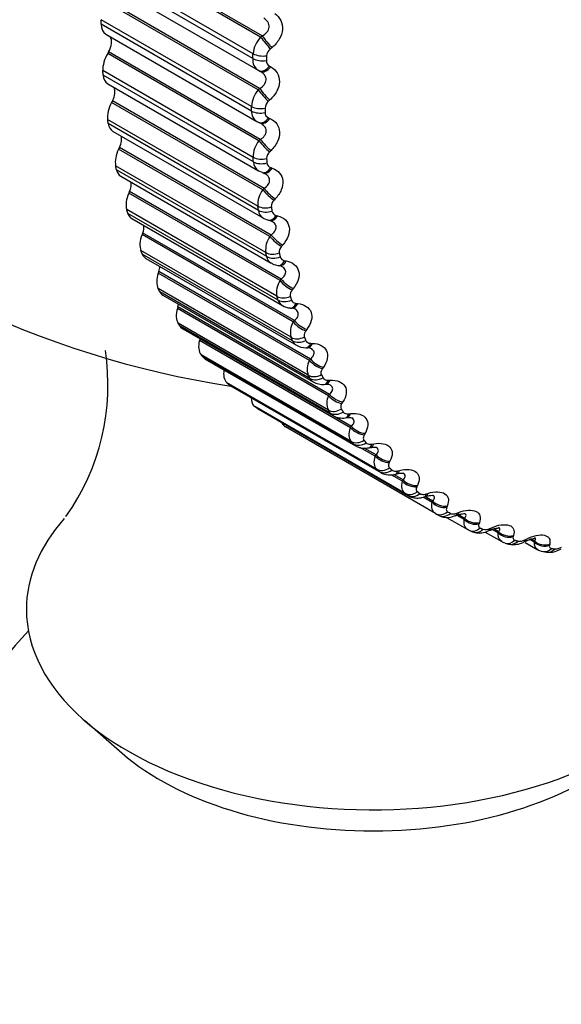
# Model space of a CAD drawing. Units: millimetres. Extents: x -251 to 1114, y 0 to 1165.
# Drawn here: x 1080 to 1089, y 119 to 135 of the extents above; entities that cross this region are included whole.
import ezdxf

# ---------------------------------------------------------------- set-up
doc = ezdxf.new("R2010")
doc.units = ezdxf.units.MM
for name, color, linetype in [('4504', 7, 'Continuous'), ('7521', 7, 'Continuous'), ('Défaut', 7, 'Continuous')]:
    doc.layers.add(name, color=color, linetype=linetype)

# ---------------------------------------------------------------- blocks, each defined once
blk = doc.blocks.new('SE1')
at = {"layer": '4504', "color": 7, "linetype": 'Continuous'}
for p, q in [((1084.248, 134.427), (1081.85, 135.811)), ((1084.271, 134.446), (1081.867, 135.835)), ((1084.127, 134.164), (1081.746, 135.539)), ((1084.123, 134.089), (1081.742, 135.464)), ((1081.814, 135.284), (1084.211, 133.901)), ((1084.209, 133.591), (1081.811, 134.976)), ((1084.232, 133.611), (1081.827, 135)), ((1084.102, 133.328), (1081.721, 134.703)), ((1084.102, 133.255), (1081.721, 134.63)), ((1081.794, 134.472), (1084.188, 133.089)), ((1084.248, 134.427), (1084.271, 134.446)), ((1084.426, 134.258), (1084.403, 134.239)), ((1081.837, 134.193), (1081.823, 134.168)), ((1084.221, 132.784), (1081.823, 134.168)), ((1084.242, 132.804), (1081.837, 134.193)), ((1084.387, 133.968), (1084.408, 133.956)), ((1084.127, 132.521), (1081.746, 133.896)), ((1084.132, 132.451), (1081.751, 133.826)), ((1084.221, 133.895), (1084.243, 133.884)), ((1081.823, 133.688), (1084.215, 132.306)), ((1084.209, 133.591), (1084.232, 133.611)), ((1081.898, 133.418), (1081.884, 133.392)), ((1084.282, 132.008), (1081.884, 133.392)), ((1084.303, 132.029), (1081.898, 133.418)), ((1084.394, 133.43), (1084.372, 133.41)), ((1084.372, 133.148), (1084.395, 133.138)), ((1084.204, 131.748), (1081.822, 133.123)), ((1084.213, 131.681), (1081.832, 133.056)), ((1084.221, 133.073), (1084.244, 133.063)), ((1081.901, 132.937), (1084.291, 131.557)), ((1082.009, 132.678), (1081.996, 132.653)), ((1084.414, 131.29), (1082.009, 132.678)), ((1084.221, 132.784), (1084.242, 132.804)), ((1084.394, 131.268), (1081.996, 132.653)), ((1084.412, 132.63), (1084.391, 132.61)), ((1084.33, 131.012), (1081.949, 132.387)), ((1084.408, 132.358), (1084.431, 132.35)), ((1084.344, 130.949), (1081.962, 132.324)), ((1082.029, 132.223), (1084.417, 130.844)), ((1084.216, 132.308), (1084.273, 132.284)), ((1084.272, 132.281), (1084.295, 132.273)), ((1082.169, 131.979), (1082.157, 131.953)), ((1084.555, 130.568), (1082.157, 131.953)), ((1084.574, 130.59), (1082.169, 131.979)), ((1084.282, 132.008), (1084.303, 132.029)), ((1084.48, 131.863), (1084.46, 131.842)), ((1084.506, 130.318), (1082.125, 131.693)), ((1084.524, 130.258), (1082.143, 131.633)), ((1084.493, 131.601), (1084.517, 131.595)), ((1082.205, 131.549), (1084.592, 130.171)), ((1084.372, 131.525), (1084.397, 131.519)), ((1082.377, 131.322), (1082.367, 131.296)), ((1084.765, 129.912), (1082.367, 131.296)), ((1084.782, 129.934), (1082.377, 131.322)), ((1084.394, 131.268), (1084.414, 131.29)), ((1084.598, 131.132), (1084.579, 131.111)), ((1084.731, 129.668), (1082.349, 131.043)), ((1084.753, 129.612), (1082.372, 130.987)), ((1082.428, 130.919), (1084.814, 129.542)), ((1084.522, 130.807), (1084.547, 130.803)), ((1084.628, 130.883), (1084.653, 130.878)), ((1082.633, 130.713), (1082.625, 130.686)), ((1085.022, 129.302), (1082.625, 130.686)), ((1085.038, 129.324), (1082.633, 130.713)), ((1084.555, 130.568), (1084.574, 130.59)), ((1085.003, 129.066), (1082.622, 130.441)), ((1085.03, 129.015), (1082.648, 130.39)), ((1082.698, 130.336), (1085.082, 128.96)), ((1084.765, 130.442), (1084.747, 130.42)), ((1084.812, 130.206), (1084.837, 130.203)), ((1082.936, 130.152), (1082.928, 130.126)), ((1085.326, 128.742), (1082.928, 130.126)), ((1085.34, 128.764), (1082.936, 130.152)), ((1084.72, 130.132), (1084.745, 130.13)), ((1085.322, 128.515), (1082.94, 129.89)), ((1084.765, 129.912), (1084.782, 129.934)), ((1085.352, 128.468), (1082.971, 129.843)), ((1083.012, 129.804), (1085.396, 128.428)), ((1084.98, 129.794), (1084.964, 129.772)), ((1083.282, 129.645), (1083.276, 129.619)), ((1085.674, 128.234), (1083.276, 129.619)), ((1085.687, 128.256), (1083.282, 129.645)), ((1085.044, 129.573), (1085.069, 129.572)), ((1085.685, 128.018), (1083.304, 129.393)), ((1084.965, 129.502), (1084.991, 129.502)), ((1085.719, 127.976), (1083.338, 129.351)), ((1083.37, 129.324), (1085.753, 127.948)), ((1085.022, 129.302), (1085.038, 129.324)), ((1085.243, 129.194), (1085.227, 129.172)), ((1086.091, 127.577), (1083.709, 128.952)), ((1085.256, 128.921), (1085.282, 128.923)), ((1085.322, 128.989), (1085.348, 128.99)), ((1086.129, 127.541), (1083.748, 128.915)), ((1083.77, 128.899), (1086.152, 127.524)), ((1085.326, 128.742), (1085.34, 128.764)), ((1085.551, 128.644), (1085.537, 128.622)), ((1086.537, 127.195), (1084.156, 128.57)), ((1086.579, 127.164), (1084.198, 128.539)), ((1084.209, 128.532), (1086.59, 127.156)), ((1085.646, 128.455), (1085.673, 128.458)), ((1085.591, 128.392), (1085.617, 128.396)), ((1087.022, 126.873), (1084.641, 128.248)), ((1085.674, 128.234), (1085.687, 128.256)), ((1085.903, 128.146), (1085.89, 128.124)), ((1086.065, 127.782), (1085.82, 127.924)), ((1086.077, 127.804), (1085.888, 127.913)), ((1085.969, 127.917), (1085.996, 127.922)), ((1086.014, 127.975), (1086.04, 127.98)), ((1086.065, 127.782), (1086.077, 127.804)), ((1086.298, 127.704), (1086.286, 127.683)), ((1086.423, 127.552), (1086.45, 127.558)), ((1086.497, 127.387), (1086.319, 127.49)), ((1086.507, 127.409), (1086.357, 127.496)), ((1086.387, 127.499), (1086.414, 127.506)), ((1086.497, 127.387), (1086.507, 127.409)), ((1086.733, 127.319), (1086.723, 127.298)), ((1086.968, 127.052), (1086.823, 127.136)), ((1086.845, 127.139), (1086.872, 127.147)), ((1086.872, 127.187), (1086.899, 127.195)), ((1086.976, 127.073), (1086.876, 127.131)), ((1086.968, 127.052), (1086.976, 127.073)), ((1087.206, 126.994), (1087.197, 126.974)), ((1087.359, 126.882), (1087.385, 126.892)), ((1087.195, 126.814), (1087.531, 126.62)), ((1087.475, 126.779), (1087.375, 126.836)), ((1087.482, 126.798), (1087.384, 126.855)), ((1087.475, 126.779), (1087.482, 126.798)), ((1087.558, 126.607), (1087.607, 126.586)), ((1087.715, 126.73), (1087.708, 126.71)), ((1087.807, 126.582), (1088.071, 126.429)), ((1087.88, 126.639), (1087.907, 126.65)), ((1088.015, 126.567), (1087.919, 126.623)), ((1088.021, 126.586), (1087.944, 126.631)), ((1088.015, 126.567), (1088.021, 126.586)), ((1088.257, 126.528), (1088.251, 126.51)), ((1088.434, 126.458), (1088.46, 126.471)), ((1088.587, 126.42), (1088.512, 126.463)), ((1088.591, 126.438), (1088.534, 126.471)), ((1088.587, 126.42), (1088.591, 126.438)), ((1088.127, 126.406), (1088.179, 126.391)), ((1088.442, 126.417), (1088.642, 126.301)), ((1088.726, 126.271), (1088.78, 126.263)), ((1088.83, 126.39), (1088.826, 126.373))]:
    blk.add_line(p, q, dxfattribs=at)
for centre, radius, start, end in [((1084.574, 134.119), 0.449, 136.6011, 174.2052), ((1084.499, 134.114), 0.158, 127.8648, 173.763), ((1084.316, 134.064), 0.194, 172.8191, 239.5546), ((1084.43, 134.05), 0.0922, 175.6977, 242.1253), ((1084.532, 133.307), 0.43, 138.6084, 177.1596), ((1084.468, 133.294), 0.151, 129.7269, 176.7151), ((1084.283, 133.244), 0.181, 176.5389, 238.4976), ((1084.406, 133.23), 0.0882, 179.7126, 247.7484), ((1084.283, 133.244), 0.181, 238.4976, 246.3564), ((1084.536, 132.524), 0.409, 140.5596, 180.3275), ((1084.486, 132.502), 0.143, 131.5111, 179.888), ((1084.303, 132.454), 0.171, 180.7854, 239.3147), ((1084.432, 132.439), 0.0851, 184.1834, 253.4028), ((1084.587, 131.773), 0.385, 142.4642, 183.7438), ((1084.552, 131.744), 0.135, 133.224, 183.3212), ((1084.375, 131.697), 0.163, 185.6284, 239.4229), ((1084.509, 131.683), 0.083, 189.1463, 258.9988), ((1084.686, 131.059), 0.359, 144.3317, 187.4484), ((1084.667, 131.022), 0.125, 134.8721, 187.0608), ((1084.498, 130.979), 0.158, 191.1093, 239.1964), ((1084.547, 130.742), 0.0599, 57.723, 91.8081), ((1084.636, 130.964), 0.082, 194.6162, 264.4401), ((1084.831, 130.384), 0.331, 146.1729, 191.4863), ((1084.831, 130.34), 0.115, 136.4634, 191.1602), ((1084.673, 130.304), 0.156, 197.2278, 238.8971), ((1084.723, 130.357), 0.224, 234.7725, 269.0627), ((1084.749, 130.041), 0.087, 63.3926, 93.4369), ((1085.022, 129.751), 0.303, 148.0012, 195.9082), ((1084.896, 129.676), 0.157, 203.9341, 238.5174), ((1084.957, 129.762), 0.259, 237.0196, 271.627), ((1085.002, 129.403), 0.0979, 65.8935, 97.3192), ((1085.26, 129.163), 0.275, 149.8346, 200.7686), ((1085.167, 129.098), 0.161, 211.1276, 238.35), ((1085.231, 129.216), 0.295, 239.8626, 274.8308), ((1085.303, 128.808), 0.115, 67.9887, 100.8099), ((1085.544, 128.624), 0.248, 151.699, 206.1247), ((1086.298, 127.773), 0.287, 239.8375, 288.0469), ((1089.542, 130.939), 4.66, 240, 240.6294), ((1089.372, 130.944), 4.7, 240, 240.6294), ((1089.609, 120.807), 6.445, 110.3706, 110.6263), ((1087.812, 126.767), 0.145, 255.7248, 297.8941), ((1090.411, 120.776), 6.357, 113.3317, 113.5944), ((1088.352, 126.6), 0.164, 261.9238, 300.163), ((1091.223, 120.8), 6.283, 116.1572, 116.426), ((1088.918, 126.498), 0.185, 267.7349, 302.3176)]:
    blk.add_arc(centre, radius, start, end, dxfattribs=at)
for centre, major_axis, ratio, start_param, end_param in [((1081.969, 134.775), (0.175, 0.303), 0.57735, 2.362537, 3.141593), ((1081.73, 134.261), (-0.11, -0.191), 0.57735, 1.545231, 2.907301), ((1084.33, 134.341), (0.127, -0.155), 0.054477, 4.079206, 5.389168), ((1084.353, 134.36), (0.127, -0.155), 0.055424, 4.079278, 5.387372), ((1081.993, 134.059), (0.175, 0.303), 0.57735, 1.545231, 2.427594), ((1084.264, 134.16), (0.2, -0.011), 0.538595, 3.95747, 5.120539), ((1084.269, 134.234), (0.2, -0.012), 0.534692, 3.96023, 5.123299), ((1084.314, 134.072), (0.093, 0.177), 0.589304, 3.141618, 4.419307), ((1084.336, 134.06), (0.093, 0.177), 0.588008, 3.141694, 4.417477), ((1081.998, 133.991), (0.175, 0.303), 0.57735, 2.433937, 3.141593), ((1084.314, 134.072), (0.093, 0.177), 0.589304, 3.109345, 3.141618), ((1081.783, 133.472), (-0.11, -0.191), 0.57735, 1.61663, 2.787011), ((1084.321, 133.537), (0.133, -0.15), 0.11015, 4.098886, 5.406981), ((1084.299, 133.517), (0.133, -0.15), 0.109232, 4.098742, 5.408703), ((1082.067, 133.305), (-0.175, -0.303), 0.57735, 4.758223, 5.640587), ((1084.243, 133.41), (0.2, 0), 0.57735, 3.926991, 5.090059), ((1084.244, 133.338), (-0.2, -0.001), 0.581001, 0.782207, 1.945275), ((1084.3, 133.257), (0.078, 0.184), 0.585572, 3.141129, 4.347495), ((1084.322, 133.247), (0.078, 0.184), 0.584278, 3.141203, 4.345747), ((1082.076, 133.24), (0.175, 0.303), 0.57735, 2.505337, 3.141593), ((1084.3, 133.257), (0.078, 0.184), 0.585572, 3.037533, 3.141129), ((1081.887, 132.719), (-0.11, -0.191), 0.57735, 1.68803, 2.668184), ((1084.318, 132.721), (-0.139, 0.144), 0.16437, 0.974613, 2.284574), ((1084.34, 132.742), (-0.138, 0.144), 0.165258, 0.974835, 2.282929), ((1082.191, 132.588), (-0.175, -0.303), 0.57735, 4.829623, 5.711987), ((1084.269, 132.615), (-0.2, -0.013), 0.617067, 0.747056, 1.910125), ((1084.273, 132.545), (-0.2, -0.014), 0.620446, 0.743385, 1.906453), ((1084.335, 132.471), (0.063, 0.19), 0.577918, 3.14257, 4.276759), ((1082.204, 132.526), (0.175, 0.303), 0.57735, 2.576737, 3.141593), ((1084.358, 132.463), (0.063, 0.19), 0.576628, 3.117065, 3.141531), ((1084.358, 132.463), (0.063, 0.19), 0.576628, 3.141531, 4.275089), ((1082.04, 132.005), (-0.11, -0.191), 0.57735, 1.75943, 2.549195), ((1082.362, 131.91), (-0.175, -0.303), 0.57735, 4.901023, 5.783386), ((1084.387, 131.958), (-0.144, 0.139), 0.219608, 0.990041, 2.300003), ((1084.407, 131.979), (-0.144, 0.139), 0.220466, 0.990344, 2.298438), ((1084.344, 131.852), (-0.198, -0.027), 0.653639, 0.703045, 1.866113), ((1082.38, 131.852), (0.175, 0.303), 0.57735, 2.648136, 3.141593), ((1084.353, 131.786), (-0.198, -0.028), 0.65673, 0.698841, 1.86191), ((1084.42, 131.719), (0.047, 0.194), 0.56638, 3.141971, 4.207777), ((1084.444, 131.713), (0.048, 0.194), 0.565097, 3.124987, 4.206175), ((1082.243, 131.335), (-0.11, -0.191), 0.57735, 1.83083, 2.429284), ((1082.581, 131.276), (-0.175, -0.303), 0.57735, 4.972423, 5.854786), ((1084.505, 131.231), (-0.149, 0.133), 0.274665, 1.003444, 2.313405), ((1084.525, 131.253), (-0.149, 0.133), 0.275494, 1.003831, 2.311925), ((1082.603, 131.222), (0.175, 0.303), 0.57735, 2.719536, 3.141593), ((1084.468, 131.127), (-0.196, -0.041), 0.686881, 0.652768, 1.815837), ((1084.482, 131.064), (-0.195, -0.043), 0.689667, 0.647979, 1.811048), ((1082.494, 130.711), (-0.11, -0.191), 0.57735, 1.90223, 2.307895), ((1084.554, 131.004), (0.032, 0.197), 0.551018, 3.141943, 4.141126), ((1084.579, 131), (0.032, 0.197), 0.549743, 3.127615, 4.139581), ((1082.847, 130.689), (-0.175, -0.303), 0.57735, 5.043822, 5.926186), ((1084.672, 130.544), (-0.154, 0.128), 0.329261, 1.0148, 2.324762), ((1084.691, 130.566), (-0.154, 0.128), 0.33006, 1.015276, 2.32337), ((1082.873, 130.64), (0.175, 0.303), 0.57735, 2.790936, 3.141593), ((1082.791, 130.136), (-0.11, -0.191), 0.57735, -4.309556, -4.098688), ((1084.642, 130.442), (-0.192, -0.057), 0.716622, 0.595644, 1.758712), ((1084.659, 130.383), (-0.191, -0.059), 0.719089, 0.59022, 1.753289), ((1084.737, 130.331), (0.017, 0.199), 0.53191, 3.141643, 4.077268), ((1084.762, 130.329), (0.017, 0.199), 0.530645, 3.12908, 4.075768), ((1083.158, 130.152), (-0.175, -0.303), 0.57735, 5.115222, 5.997586), ((1084.888, 129.9), (-0.159, 0.122), 0.383118, 1.024058, 2.33402), ((1084.905, 129.923), (-0.159, 0.122), 0.383888, 1.024627, 2.332722), ((1083.187, 130.107), (0.175, 0.303), 0.57735, 2.862336, 3.141593), ((1083.512, 129.667), (-0.175, -0.303), 0.57735, 5.186622, 6.068986), ((1084.863, 129.801), (-0.186, -0.074), 0.742711, 0.531167, 1.694236), ((1084.885, 129.747), (-0.185, -0.075), 0.744848, 0.525071, 1.688139), ((1084.967, 129.702), (0.002, 0.2), 0.509153, 3.141484, 4.016543), ((1084.993, 129.702), (0.003, 0.2), 0.5079, 3.126463, 4.015074), ((1083.545, 129.627), (0.175, 0.303), 0.57735, 2.933736, 3.141593), ((1085.15, 129.304), (-0.163, 0.115), 0.435961, 1.031125, 2.341087), ((1085.165, 129.326), (-0.163, 0.116), 0.436702, 1.031793, 2.339887), ((1083.908, 129.237), (-0.175, -0.303), 0.57735, 5.299867, 6.140386), ((1085.132, 129.208), (-0.178, -0.091), 0.765016, 0.459011, 1.622079), ((1085.158, 129.158), (-0.177, -0.093), 0.766811, 0.452226, 1.615294), ((1085.244, 129.121), (-0.011, 0.2), 0.482862, 3.141969, 3.959168), ((1085.271, 129.123), (-0.011, 0.2), 0.481624, 3.126643, 3.957717), ((1083.945, 129.202), (0.175, 0.303), 0.57735, 3.005136, 3.141593), ((1085.472, 128.779), (-0.168, 0.109), 0.488234, 1.036633, 2.344727), ((1084.343, 128.865), (-0.175, -0.303), 0.57735, 5.537912, 6.211785), ((1085.457, 128.756), (-0.168, 0.109), 0.487521, 1.035862, 2.345823), ((1084.384, 128.835), (0.175, 0.303), 0.57735, 3.076535, 3.141593), ((1085.446, 128.665), (-0.168, -0.109), 0.783423, 0.379152, 1.542221), ((1085.476, 128.619), (-0.167, -0.111), 0.784866, 0.371696, 1.534765), ((1085.566, 128.591), (-0.025, 0.198), 0.453173, 3.142265, 3.905254), ((1085.593, 128.594), (-0.024, 0.198), 0.451951, 3.126881, 3.903809), ((1084.816, 128.551), (0.175, 0.303), 0.57735, 2.731019, 3.141593), ((1085.809, 128.262), (-0.172, 0.102), 0.537535, 1.038072, 2.348033), ((1085.822, 128.284), (-0.172, 0.102), 0.538221, 1.038954, 2.347048), ((1085.804, 128.175), (-0.155, -0.127), 0.797837, 0.292019, 1.455087), ((1085.838, 128.134), (-0.153, -0.128), 0.798922, 0.283956, 1.447024), ((1085.931, 128.114), (-0.037, 0.197), 0.420237, 3.141845, 3.854826), ((1085.959, 128.119), (-0.037, 0.197), 0.419032, 3.127015, 3.853375), ((1086.203, 127.823), (-0.176, 0.095), 0.585748, 1.037489, 2.347451), ((1086.214, 127.844), (-0.176, 0.095), 0.586408, 1.038488, 2.346583), ((1086.204, 127.74), (-0.139, -0.144), 0.808186, 0.19861, 1.361679), ((1086.241, 127.704), (-0.137, -0.145), 0.808907, 0.190059, 1.353128), ((1086.338, 127.693), (-0.049, 0.194), 0.38422, 3.144518, 3.807836), ((1086.366, 127.7), (-0.049, 0.194), 0.383035, 3.126964, 3.806368), ((1086.636, 127.441), (-0.18, 0.087), 0.631914, 1.033757, 2.343719), ((1086.647, 127.462), (-0.18, 0.088), 0.63255, 1.034882, 2.342976), ((1086.644, 127.364), (-0.121, -0.16), 0.814416, 0.100549, 1.263617), ((1086.685, 127.333), (-0.119, -0.161), 0.814769, 0.091682, 1.254751), ((1086.785, 127.33), (-0.06, 0.191), 0.345307, 3.148397, 3.764188), ((1086.812, 127.338), (-0.06, 0.191), 0.344143, 3.126696, 3.762694), ((1087.108, 127.118), (-0.184, 0.079), 0.675799, 1.026403, 2.336365), ((1087.117, 127.138), (-0.184, 0.079), 0.676411, 1.027662, 2.335757), ((1087.122, 127.047), (-0.1, -0.173), 0.816497, 0, 1.163069), ((1087.296, 127.037), (-0.07, 0.187), 0.302555, 3.12621, 3.722223), ((1087.167, 127.021), (0.098, 0.174), 0.81648, 3.132623, 4.295692), ((1087.269, 127.026), (-0.07, 0.187), 0.303696, 3.152949, 3.723752), ((1087.616, 126.856), (-0.187, 0.07), 0.717179, 1.014801, 2.324763), ((1087.623, 126.876), (-0.187, 0.07), 0.717768, 1.016205, 2.324299), ((1087.636, 126.791), (0.078, 0.184), 0.814416, 3.041044, 3.141089), ((1087.636, 126.791), (0.078, 0.184), 0.814416, 3.141089, 4.204113), ((1087.683, 126.771), (0.076, 0.185), 0.81403, 3.141106, 4.195266), ((1087.787, 126.785), (-0.08, 0.183), 0.259599, 3.157773, 3.686379), ((1087.814, 126.796), (-0.08, 0.183), 0.258482, 3.125517, 3.684809), ((1088.162, 126.675), (-0.191, 0.06), 0.756411, 0.999681, 2.307775), ((1088.156, 126.656), (-0.191, 0.06), 0.755842, 0.998122, 2.308084), ((1088.182, 126.598), (0.055, 0.192), 0.808186, 3.139732, 4.106051), ((1088.232, 126.584), (0.053, 0.193), 0.807433, 3.141637, 4.097537), ((1088.338, 126.605), (-0.089, 0.179), 0.213241, 3.152596, 3.651911), ((1088.364, 126.619), (-0.089, 0.179), 0.212149, 3.124641, 3.650294), ((1088.732, 126.538), (-0.194, 0.049), 0.792141, 0.976987, 2.285082), ((1088.727, 126.52), (-0.194, 0.048), 0.791593, 0.975265, 2.285226), ((1088.758, 126.469), (0.033, 0.197), 0.797837, 3.140798, 4.012642), ((1088.811, 126.46), (0.031, 0.198), 0.79672, 3.142096, 4.004629)]:
    blk.add_ellipse(centre, major_axis=major_axis, ratio=ratio, start_param=start_param, end_param=end_param, dxfattribs=at)
for points, degree in [([(1081.721, 134.63), (1081.721, 134.666), (1081.721, 134.703)], 2), ([(1084.123, 134.089), (1084.125, 134.126), (1084.127, 134.164)], 2), ([(1084.342, 134.131), (1084.34, 134.094), (1084.338, 134.057)], 2), ([(1081.751, 133.826), (1081.748, 133.861), (1081.746, 133.896)], 2), ([(1084.102, 133.255), (1084.102, 133.292), (1084.102, 133.328)], 2), ([(1084.317, 133.302), (1084.317, 133.266), (1084.317, 133.23)], 2), ([(1081.832, 133.056), (1081.827, 133.09), (1081.822, 133.123)], 2), ([(1084.254, 133.058), (1084.247, 133.062), (1084.24, 133.065), (1084.233, 133.069)], 3), ([(1084.132, 132.451), (1084.13, 132.486), (1084.127, 132.521)], 2), ([(1081.962, 132.324), (1081.955, 132.356), (1081.949, 132.387)], 2), ([(1084.342, 132.503), (1084.345, 132.468), (1084.347, 132.433)], 2), ([(1084.292, 132.272), (1084.307, 132.268), (1084.314, 132.266), (1084.313, 132.265)], 3), ([(1084.213, 131.681), (1084.208, 131.715), (1084.204, 131.748)], 2), ([(1084.418, 131.736), (1084.422, 131.703), (1084.427, 131.67)], 2), ([(1082.143, 131.633), (1082.134, 131.663), (1082.125, 131.693)], 2), ([(1084.292, 131.557), (1084.294, 131.553), (1084.321, 131.543), (1084.373, 131.527)], 3), ([(1084.394, 131.518), (1084.408, 131.516), (1084.416, 131.513), (1084.419, 131.51)], 3), ([(1082.372, 130.987), (1082.361, 131.015), (1082.349, 131.043)], 2), ([(1084.344, 130.949), (1084.337, 130.981), (1084.33, 131.012)], 2), ([(1084.543, 131.007), (1084.55, 130.975), (1084.557, 130.944)], 2), ([(1084.42, 130.847), (1084.435, 130.83), (1084.469, 130.818), (1084.522, 130.809)], 3), ([(1082.648, 130.39), (1082.635, 130.415), (1082.622, 130.441)], 2), ([(1084.524, 130.258), (1084.515, 130.288), (1084.506, 130.318)], 2), ([(1084.718, 130.318), (1084.726, 130.288), (1084.736, 130.259)], 2), ([(1082.971, 129.843), (1082.956, 129.866), (1082.94, 129.89)], 2), ([(1084.753, 129.612), (1084.742, 129.64), (1084.731, 129.668)], 2), ([(1084.94, 129.673), (1084.951, 129.646), (1084.963, 129.618)], 2), ([(1083.338, 129.351), (1083.321, 129.372), (1083.304, 129.393)], 2), ([(1085.211, 129.077), (1085.224, 129.051), (1085.237, 129.026)], 2), ([(1083.748, 128.915), (1083.728, 128.934), (1083.709, 128.952)], 2), ([(1085.03, 129.015), (1085.016, 129.04), (1085.003, 129.066)], 2), ([(1084.198, 128.539), (1084.177, 128.554), (1084.156, 128.57)], 2), ([(1085.352, 128.468), (1085.337, 128.492), (1085.322, 128.515)], 2), ([(1085.396, 128.428), (1085.378, 128.438), (1085.363, 128.451), (1085.352, 128.468)], 3), ([(1085.526, 128.53), (1085.541, 128.507), (1085.557, 128.484)], 2), ([(1085.685, 128.018), (1085.645, 128.066), (1085.641, 128.147), (1085.674, 128.234)], 3), ([(1085.719, 127.976), (1085.702, 127.997), (1085.685, 128.018)], 2), ([(1085.886, 128.038), (1085.903, 128.017), (1085.92, 127.996)], 2), ([(1085.753, 127.948), (1085.74, 127.955), (1085.729, 127.965), (1085.719, 127.976)], 3), ([(1086.091, 127.577), (1086.047, 127.62), (1086.037, 127.696), (1086.065, 127.782)], 3), ([(1086.129, 127.541), (1086.11, 127.559), (1086.091, 127.577)], 2), ([(1086.152, 127.523), (1086.144, 127.528), (1086.136, 127.534), (1086.129, 127.541)], 3), ([(1086.289, 127.601), (1086.308, 127.582), (1086.327, 127.565)], 2), ([(1086.537, 127.195), (1086.489, 127.231), (1086.474, 127.304), (1086.497, 127.387)], 3), ([(1086.732, 127.222), (1086.752, 127.206), (1086.773, 127.191)], 2), ([(1086.579, 127.164), (1086.558, 127.179), (1086.537, 127.195)], 2), ([(1086.59, 127.157), (1086.586, 127.159), (1086.582, 127.161), (1086.579, 127.164)], 3), ([(1087.022, 126.873), (1086.97, 126.904), (1086.95, 126.971), (1086.968, 127.052)], 3), ([(1087.53, 126.621), (1087.484, 126.648), (1087.463, 126.706), (1087.475, 126.779)], 3), ([(1087.543, 126.614), (1087.539, 126.616), (1087.534, 126.618), (1087.53, 126.621)], 3), ([(1087.729, 126.646), (1087.753, 126.636), (1087.776, 126.626)], 2), ([(1088.071, 126.429), (1088.03, 126.454), (1088.009, 126.503), (1088.015, 126.567)], 3), ([(1088.072, 126.431), (1088.076, 126.425), (1088.094, 126.417), (1088.127, 126.409)], 3), ([(1088.278, 126.452), (1088.303, 126.445), (1088.329, 126.438)], 2), ([(1088.642, 126.301), (1088.605, 126.323), (1088.585, 126.365), (1088.587, 126.42)], 3), ([(1088.644, 126.303), (1088.649, 126.294), (1088.676, 126.284), (1088.726, 126.272)], 3), ([(1088.858, 126.322), (1088.884, 126.318), (1088.911, 126.313)], 2)]:
    blk.add_open_spline(points, degree=degree, dxfattribs=at)
for points, knots in [([(1084.271, 134.446), (1084.301, 134.462), (1084.327, 134.481), (1084.367, 134.528), (1084.38, 134.556), (1084.385, 134.613), (1084.377, 134.642), (1084.345, 134.691), (1084.322, 134.712), (1084.296, 134.729)], [0, 0, 0, 0, 0.25, 0.25, 0.5, 0.5, 0.75, 0.75, 1, 1, 1, 1]), ([(1084.472, 134.8), (1084.555, 134.746), (1084.602, 134.651), (1084.589, 134.496), (1084.571, 134.443), (1084.512, 134.343), (1084.473, 134.297), (1084.426, 134.258)], [0, 0, 0, 0, 0.5, 0.5, 0.75, 0.75, 1, 1, 1, 1]), ([(1084.408, 133.956), (1084.495, 133.909), (1084.548, 133.821), (1084.544, 133.67), (1084.53, 133.618), (1084.476, 133.517), (1084.439, 133.471), (1084.394, 133.43)], [0, 0, 0, 0, 0.5, 0.5, 0.75, 0.75, 1, 1, 1, 1]), ([(1084.232, 133.611), (1084.26, 133.628), (1084.285, 133.647), (1084.323, 133.695), (1084.334, 133.722), (1084.336, 133.778), (1084.326, 133.805), (1084.291, 133.851), (1084.267, 133.871), (1084.239, 133.885)], [0, 0, 0, 0, 0.25, 0.25, 0.5, 0.5, 0.75, 0.75, 1, 1, 1, 1]), ([(1084.395, 133.138), (1084.485, 133.098), (1084.544, 133.016), (1084.55, 132.871), (1084.538, 132.82), (1084.49, 132.72), (1084.455, 132.673), (1084.412, 132.63)], [0, 0, 0, 0, 0.5, 0.5, 0.75, 0.75, 1, 1, 1, 1]), ([(1084.242, 132.804), (1084.27, 132.821), (1084.294, 132.841), (1084.328, 132.889), (1084.338, 132.916), (1084.336, 132.969), (1084.325, 132.995), (1084.292, 133.033), (1084.274, 133.046), (1084.254, 133.058)], [0, 0, 0, 0, 0.25, 0.25, 0.5, 0.5, 0.75, 0.75, 0.9361974, 0.9361974, 0.9361974, 0.9361974]), ([(1084.303, 132.029), (1084.329, 132.047), (1084.352, 132.067), (1084.384, 132.114), (1084.392, 132.141), (1084.387, 132.192), (1084.373, 132.216), (1084.342, 132.247), (1084.329, 132.257), (1084.314, 132.265)], [0, 0, 0, 0, 0.25, 0.25, 0.5, 0.5, 0.75, 0.75, 0.8898662, 0.8898662, 0.8898662, 0.8898662]), ([(1084.431, 132.35), (1084.525, 132.317), (1084.59, 132.242), (1084.604, 132.103), (1084.596, 132.053), (1084.554, 131.954), (1084.521, 131.907), (1084.48, 131.863)], [0, 0, 0, 0, 0.5, 0.5, 0.75, 0.75, 1, 1, 1, 1]), ([(1084.517, 131.595), (1084.614, 131.57), (1084.685, 131.503), (1084.708, 131.371), (1084.703, 131.322), (1084.667, 131.224), (1084.637, 131.177), (1084.598, 131.132)], [0, 0, 0, 0, 0.5, 0.5, 0.75, 0.75, 1, 1, 1, 1]), ([(1084.414, 131.29), (1084.439, 131.308), (1084.46, 131.328), (1084.489, 131.375), (1084.496, 131.4), (1084.487, 131.449), (1084.472, 131.472), (1084.441, 131.497), (1084.431, 131.504), (1084.42, 131.51)], [0, 0, 0, 0, 0.25, 0.25, 0.5, 0.5, 0.75, 0.75, 0.8551585, 0.8551585, 0.8551585, 0.8551585]), ([(1084.574, 130.59), (1084.598, 130.608), (1084.618, 130.629), (1084.644, 130.675), (1084.648, 130.699), (1084.636, 130.745), (1084.62, 130.766), (1084.592, 130.786), (1084.586, 130.79), (1084.579, 130.793)], [0, 0, 0, 0, 0.25, 0.25, 0.5, 0.5, 0.75, 0.75, 0.8112272, 0.8112272, 0.8112272, 0.8112272]), ([(1084.653, 130.878), (1084.753, 130.861), (1084.829, 130.801), (1084.861, 130.676), (1084.859, 130.629), (1084.829, 130.534), (1084.801, 130.486), (1084.765, 130.442)], [0, 0, 0, 0, 0.5, 0.5, 0.75, 0.75, 1, 1, 1, 1]), ([(1084.736, 130.259), (1084.739, 130.248), (1084.744, 130.239), (1084.752, 130.231), (1084.76, 130.223), (1084.77, 130.217), (1084.781, 130.213), (1084.79, 130.209), (1084.801, 130.207), (1084.812, 130.206)], [0, 0, 0, 0, 0.354527, 0.354527, 0.354527, 0.706578, 0.706578, 0.706578, 1, 1, 1, 1]), ([(1084.837, 130.203), (1084.94, 130.193), (1085.021, 130.141), (1085.062, 130.024), (1085.063, 129.98), (1085.038, 129.886), (1085.014, 129.84), (1084.98, 129.794)], [0, 0, 0, 0, 0.5, 0.5, 0.75, 0.75, 1, 1, 1, 1]), ([(1084.782, 129.934), (1084.805, 129.952), (1084.824, 129.973), (1084.846, 130.017), (1084.849, 130.04), (1084.834, 130.083), (1084.816, 130.102), (1084.791, 130.118), (1084.79, 130.118), (1084.788, 130.119)], [0, 0, 0, 0, 0.25, 0.25, 0.5, 0.5, 0.75, 0.75, 0.764692, 0.764692, 0.764692, 0.764692]), ([(1084.964, 129.772), (1084.954, 129.76), (1084.947, 129.747), (1084.942, 129.734), (1084.937, 129.721), (1084.935, 129.708), (1084.936, 129.696), (1084.936, 129.688), (1084.938, 129.68), (1084.94, 129.673)], [0, 0, 0, 0, 0.375861, 0.375861, 0.375861, 0.756045, 0.756045, 0.756045, 1, 1, 1, 1]), ([(1084.963, 129.618), (1084.967, 129.609), (1084.973, 129.6), (1084.981, 129.593), (1084.99, 129.586), (1085, 129.581), (1085.012, 129.578), (1085.022, 129.575), (1085.032, 129.573), (1085.044, 129.573)], [0, 0, 0, 0, 0.354527, 0.354527, 0.354527, 0.706578, 0.706578, 0.706578, 1, 1, 1, 1]), ([(1085.069, 129.572), (1085.174, 129.57), (1085.26, 129.526), (1085.309, 129.418), (1085.313, 129.375), (1085.295, 129.286), (1085.274, 129.239), (1085.243, 129.194)], [0, 0, 0, 0, 0.5, 0.5, 0.75, 0.75, 1, 1, 1, 1]), ([(1085.038, 129.324), (1085.06, 129.343), (1085.077, 129.363), (1085.097, 129.405), (1085.098, 129.428), (1085.081, 129.465), (1085.064, 129.481), (1085.043, 129.493)], [0, 0, 0, 0, 0.25, 0.25, 0.5, 0.5, 0.7233452, 0.7233452, 0.7233452, 0.7233452]), ([(1085.227, 129.172), (1085.219, 129.16), (1085.212, 129.147), (1085.208, 129.134), (1085.204, 129.121), (1085.203, 129.109), (1085.204, 129.097), (1085.205, 129.09), (1085.207, 129.083), (1085.211, 129.077)], [0, 0, 0, 0, 0.375861, 0.375861, 0.375861, 0.756045, 0.756045, 0.756045, 1, 1, 1, 1]), ([(1085.237, 129.026), (1085.241, 129.017), (1085.249, 129.009), (1085.258, 129.003), (1085.267, 128.997), (1085.277, 128.993), (1085.29, 128.991), (1085.3, 128.989), (1085.311, 128.988), (1085.322, 128.989)], [0, 0, 0, 0, 0.354527, 0.354527, 0.354527, 0.706578, 0.706578, 0.706578, 1, 1, 1, 1]), ([(1085.348, 128.99), (1085.455, 128.995), (1085.545, 128.959), (1085.603, 128.86), (1085.61, 128.82), (1085.598, 128.734), (1085.579, 128.689), (1085.551, 128.644)], [0, 0, 0, 0, 0.5, 0.5, 0.75, 0.75, 1, 1, 1, 1]), ([(1085.34, 128.764), (1085.361, 128.782), (1085.377, 128.802), (1085.393, 128.843), (1085.392, 128.864), (1085.374, 128.894), (1085.362, 128.905), (1085.347, 128.915)], [0, 0, 0, 0, 0.25, 0.25, 0.5, 0.5, 0.6720502, 0.6720502, 0.6720502, 0.6720502]), ([(1085.537, 128.622), (1085.529, 128.609), (1085.523, 128.597), (1085.52, 128.585), (1085.517, 128.572), (1085.516, 128.56), (1085.519, 128.549), (1085.52, 128.543), (1085.523, 128.536), (1085.526, 128.53)], [0, 0, 0, 0, 0.375861, 0.375861, 0.375861, 0.756045, 0.756045, 0.756045, 1, 1, 1, 1]), ([(1085.557, 128.484), (1085.562, 128.476), (1085.57, 128.469), (1085.579, 128.464), (1085.589, 128.459), (1085.6, 128.456), (1085.613, 128.455), (1085.623, 128.454), (1085.634, 128.454), (1085.646, 128.455)], [0, 0, 0, 0, 0.354527, 0.354527, 0.354527, 0.706578, 0.706578, 0.706578, 1, 1, 1, 1]), ([(1085.673, 128.458), (1085.781, 128.47), (1085.874, 128.443), (1085.94, 128.354), (1085.95, 128.317), (1085.944, 128.235), (1085.929, 128.191), (1085.903, 128.146)], [0, 0, 0, 0, 0.5, 0.5, 0.75, 0.75, 1, 1, 1, 1]), ([(1085.397, 128.43), (1085.402, 128.426), (1085.428, 128.406), (1085.496, 128.391), (1085.56, 128.385), (1085.59, 128.392), (1085.591, 128.393)], [0, 0, 0, 0, 0.079736, 0.515727, 0.990583, 1, 1, 1, 1]), ([(1085.617, 128.394), (1085.623, 128.395), (1085.646, 128.4), (1085.678, 128.397), (1085.694, 128.39), (1085.691, 128.392), (1085.691, 128.392)], [0, 0, 0, 0, 0.1179902, 0.4928023, 0.894534, 0.9551114, 0.9551114, 0.9551114, 0.9551114]), ([(1085.687, 128.256), (1085.706, 128.274), (1085.721, 128.293), (1085.734, 128.332), (1085.731, 128.352), (1085.713, 128.377), (1085.703, 128.385), (1085.691, 128.392)], [0, 0, 0, 0, 0.25, 0.25, 0.5, 0.5, 0.6397326, 0.6397326, 0.6397326, 0.6397326]), ([(1085.89, 128.124), (1085.883, 128.112), (1085.878, 128.1), (1085.876, 128.088), (1085.874, 128.076), (1085.874, 128.065), (1085.877, 128.055), (1085.879, 128.049), (1085.882, 128.043), (1085.886, 128.038)], [0, 0, 0, 0, 0.375861, 0.375861, 0.375861, 0.756045, 0.756045, 0.756045, 1, 1, 1, 1]), ([(1085.92, 127.996), (1085.927, 127.989), (1085.935, 127.983), (1085.945, 127.979), (1085.955, 127.975), (1085.967, 127.973), (1085.98, 127.973), (1085.99, 127.972), (1086.002, 127.973), (1086.014, 127.975)], [0, 0, 0, 0, 0.354527, 0.354527, 0.354527, 0.706578, 0.706578, 0.706578, 1, 1, 1, 1]), ([(1086.04, 127.98), (1086.149, 128), (1086.247, 127.981), (1086.32, 127.902), (1086.333, 127.868), (1086.333, 127.79), (1086.321, 127.748), (1086.298, 127.704)], [0, 0, 0, 0, 0.5, 0.5, 0.75, 0.75, 1, 1, 1, 1]), ([(1085.755, 127.951), (1085.768, 127.943), (1085.801, 127.921), (1085.878, 127.907), (1085.934, 127.913), (1085.968, 127.918)], [0, 0, 0, 0, 0.180237, 0.574035, 1, 1, 1, 1]), ([(1085.995, 127.921), (1086.002, 127.923), (1086.026, 127.929), (1086.06, 127.928), (1086.081, 127.923), (1086.081, 127.924), (1086.08, 127.925)], [0, 0, 0, 0, 0.1126413, 0.453378, 0.7648115, 0.9061133, 0.9061133, 0.9061133, 0.9061133]), ([(1086.077, 127.804), (1086.095, 127.822), (1086.107, 127.84), (1086.117, 127.877), (1086.113, 127.894), (1086.094, 127.915), (1086.087, 127.92), (1086.078, 127.925)], [0, 0, 0, 0, 0.25, 0.25, 0.5, 0.5, 0.606141, 0.606141, 0.606141, 0.606141]), ([(1086.286, 127.683), (1086.28, 127.671), (1086.276, 127.658), (1086.274, 127.647), (1086.273, 127.636), (1086.274, 127.625), (1086.278, 127.616), (1086.281, 127.61), (1086.284, 127.605), (1086.289, 127.601)], [0, 0, 0, 0, 0.375861, 0.375861, 0.375861, 0.756045, 0.756045, 0.756045, 1, 1, 1, 1]), ([(1086.327, 127.565), (1086.333, 127.558), (1086.342, 127.553), (1086.353, 127.55), (1086.363, 127.547), (1086.376, 127.546), (1086.389, 127.547), (1086.4, 127.547), (1086.411, 127.549), (1086.423, 127.552)], [0, 0, 0, 0, 0.354527, 0.354527, 0.354527, 0.706578, 0.706578, 0.706578, 1, 1, 1, 1]), ([(1086.414, 127.504), (1086.422, 127.506), (1086.448, 127.515), (1086.486, 127.516), (1086.509, 127.514), (1086.513, 127.512), (1086.513, 127.512)], [0, 0, 0, 0, 0.1071672, 0.4153977, 0.6838887, 0.8368251, 0.8368251, 0.8368251, 0.8368251]), ([(1086.45, 127.558), (1086.559, 127.585), (1086.66, 127.574), (1086.741, 127.506), (1086.756, 127.475), (1086.762, 127.402), (1086.753, 127.362), (1086.733, 127.319)], [0, 0, 0, 0, 0.5, 0.5, 0.75, 0.75, 1, 1, 1, 1]), ([(1086.507, 127.409), (1086.524, 127.426), (1086.535, 127.443), (1086.542, 127.478), (1086.536, 127.494), (1086.518, 127.509), (1086.514, 127.512), (1086.509, 127.515)], [0, 0, 0, 0, 0.25, 0.25, 0.5, 0.5, 0.5605247, 0.5605247, 0.5605247, 0.5605247]), ([(1086.723, 127.298), (1086.717, 127.287), (1086.714, 127.275), (1086.713, 127.264), (1086.713, 127.254), (1086.715, 127.244), (1086.719, 127.236), (1086.722, 127.23), (1086.727, 127.226), (1086.732, 127.222)], [0, 0, 0, 0, 0.375861, 0.375861, 0.375861, 0.756045, 0.756045, 0.756045, 1, 1, 1, 1]), ([(1086.899, 127.195), (1087.009, 127.228), (1087.112, 127.226), (1087.199, 127.169), (1087.218, 127.141), (1087.229, 127.074), (1087.223, 127.035), (1087.206, 126.994)], [0, 0, 0, 0, 0.5, 0.5, 0.75, 0.75, 1, 1, 1, 1]), ([(1086.592, 127.159), (1086.596, 127.155), (1086.619, 127.136), (1086.683, 127.122), (1086.766, 127.118), (1086.817, 127.133), (1086.845, 127.142)], [0, 0, 0, 0, 0.055504, 0.366674, 0.702225, 1, 1, 1, 1]), ([(1086.773, 127.191), (1086.78, 127.186), (1086.79, 127.182), (1086.801, 127.18), (1086.812, 127.178), (1086.824, 127.178), (1086.837, 127.179), (1086.849, 127.181), (1086.86, 127.183), (1086.872, 127.187)], [0, 0, 0, 0, 0.354527, 0.354527, 0.354527, 0.706578, 0.706578, 0.706578, 1, 1, 1, 1]), ([(1086.871, 127.146), (1086.88, 127.149), (1086.908, 127.159), (1086.949, 127.164), (1086.978, 127.164), (1086.984, 127.162), (1086.984, 127.162)], [0, 0, 0, 0, 0.1041291, 0.3898827, 0.629735, 0.7955344, 0.7955344, 0.7955344, 0.7955344]), ([(1086.976, 127.073), (1086.991, 127.09), (1087.001, 127.106), (1087.005, 127.138), (1086.998, 127.152), (1086.981, 127.163), (1086.979, 127.164), (1086.978, 127.165)], [0, 0, 0, 0, 0.25, 0.25, 0.5, 0.5, 0.5201649, 0.5201649, 0.5201649, 0.5201649]), ([(1087.197, 126.974), (1087.193, 126.962), (1087.19, 126.951), (1087.19, 126.941), (1087.191, 126.931), (1087.194, 126.922), (1087.199, 126.915), (1087.202, 126.91), (1087.207, 126.906), (1087.212, 126.903)], [0, 0, 0, 0, 0.375861, 0.375861, 0.375861, 0.756045, 0.756045, 0.756045, 1, 1, 1, 1]), ([(1087.385, 126.892), (1087.495, 126.932), (1087.6, 126.938), (1087.694, 126.892), (1087.715, 126.868), (1087.733, 126.806), (1087.729, 126.77), (1087.715, 126.73)], [0, 0, 0, 0, 0.5, 0.5, 0.75, 0.75, 1, 1, 1, 1]), ([(1087.072, 126.851), (1087.085, 126.842), (1087.118, 126.82), (1087.191, 126.811), (1087.27, 126.815), (1087.316, 126.834), (1087.338, 126.843)], [0, 0, 0, 0, 0.158591, 0.444892, 0.771265, 1, 1, 1, 1]), ([(1087.257, 126.878), (1087.265, 126.873), (1087.275, 126.87), (1087.286, 126.869), (1087.298, 126.869), (1087.31, 126.869), (1087.324, 126.872), (1087.335, 126.874), (1087.347, 126.877), (1087.359, 126.882)], [0, 0, 0, 0, 0.354527, 0.354527, 0.354527, 0.706578, 0.706578, 0.706578, 1, 1, 1, 1]), ([(1087.365, 126.847), (1087.375, 126.852), (1087.404, 126.864), (1087.449, 126.873), (1087.485, 126.874), (1087.492, 126.873), (1087.492, 126.873)], [0, 0, 0, 0, 0.1016775, 0.3696217, 0.5901388, 0.7797943, 0.7797943, 0.7797943, 0.7797943]), ([(1087.482, 126.798), (1087.495, 126.814), (1087.504, 126.83), (1087.504, 126.857), (1087.498, 126.868), (1087.484, 126.876)], [0, 0, 0, 0, 0.25, 0.25, 0.4747993, 0.4747993, 0.4747993, 0.4747993]), ([(1087.609, 126.591), (1087.624, 126.583), (1087.66, 126.566), (1087.737, 126.565), (1087.81, 126.576), (1087.851, 126.597), (1087.866, 126.605)], [0, 0, 0, 0, 0.179193, 0.474896, 0.8341, 1, 1, 1, 1]), ([(1087.708, 126.71), (1087.704, 126.699), (1087.702, 126.689), (1087.703, 126.68), (1087.704, 126.67), (1087.708, 126.662), (1087.714, 126.656), (1087.718, 126.652), (1087.723, 126.648), (1087.729, 126.646)], [0, 0, 0, 0, 0.375861, 0.375861, 0.375861, 0.756045, 0.756045, 0.756045, 1, 1, 1, 1]), ([(1087.894, 126.611), (1087.904, 126.616), (1087.934, 126.631), (1087.982, 126.643), (1088.023, 126.648), (1088.034, 126.647), (1088.035, 126.646), (1088.035, 126.646)], [0, 0, 0, 0, 0.1005497, 0.3570041, 0.5617912, 0.7342824, 0.7770091, 0.7770091, 0.7770091, 0.7770091]), ([(1087.907, 126.65), (1088.015, 126.696), (1088.122, 126.711), (1088.223, 126.676), (1088.246, 126.656), (1088.269, 126.6), (1088.268, 126.566), (1088.257, 126.528)], [0, 0, 0, 0, 0.5, 0.5, 0.75, 0.75, 1, 1, 1, 1]), ([(1088.021, 126.586), (1088.033, 126.602), (1088.04, 126.616), (1088.038, 126.638), (1088.032, 126.647), (1088.021, 126.653)], [0, 0, 0, 0, 0.25, 0.25, 0.4426666, 0.4426666, 0.4426666, 0.4426666]), ([(1088.18, 126.397), (1088.198, 126.39), (1088.237, 126.377), (1088.316, 126.386), (1088.385, 126.403), (1088.42, 126.424), (1088.426, 126.428)], [0, 0, 0, 0, 0.203599, 0.516557, 0.92289, 1, 1, 1, 1]), ([(1088.251, 126.51), (1088.248, 126.499), (1088.248, 126.489), (1088.249, 126.481), (1088.251, 126.472), (1088.256, 126.465), (1088.262, 126.46), (1088.267, 126.456), (1088.272, 126.454), (1088.278, 126.452)], [0, 0, 0, 0, 0.375861, 0.375861, 0.375861, 0.756045, 0.756045, 0.756045, 1, 1, 1, 1]), ([(1088.453, 126.437), (1088.464, 126.443), (1088.495, 126.461), (1088.547, 126.477), (1088.592, 126.485), (1088.608, 126.486), (1088.61, 126.485), (1088.61, 126.485)], [0, 0, 0, 0, 0.0985759, 0.3439641, 0.5359359, 0.6955201, 0.7676988, 0.7676988, 0.7676988, 0.7676988]), ([(1088.46, 126.471), (1088.568, 126.523), (1088.676, 126.546), (1088.782, 126.523), (1088.808, 126.506), (1088.836, 126.457), (1088.838, 126.426), (1088.83, 126.39)], [0, 0, 0, 0, 0.5, 0.5, 0.75, 0.75, 1, 1, 1, 1]), ([(1088.591, 126.438), (1088.602, 126.452), (1088.607, 126.465), (1088.603, 126.483), (1088.598, 126.489), (1088.59, 126.493)], [0, 0, 0, 0, 0.25, 0.25, 0.4053521, 0.4053521, 0.4053521, 0.4053521]), ([(1088.78, 126.268), (1088.801, 126.264), (1088.843, 126.255), (1088.926, 126.273), (1088.98, 126.298), (1089.014, 126.316)], [0, 0, 0, 0, 0.234376, 0.574604, 1, 1, 1, 1]), ([(1088.826, 126.373), (1088.823, 126.363), (1088.823, 126.353), (1088.826, 126.346), (1088.828, 126.338), (1088.833, 126.332), (1088.841, 126.328), (1088.846, 126.325), (1088.851, 126.323), (1088.858, 126.322)], [0, 0, 0, 0, 0.375861, 0.375861, 0.375861, 0.756045, 0.756045, 0.756045, 1, 1, 1, 1])]:
    blk.add_open_spline(points, degree=3, knots=knots, dxfattribs=at)
at = {"layer": '7521', "color": 7, "linetype": 'Continuous'}
blk.add_line((1081.453, 123.597), (1082.053, 123.075), dxfattribs=at)
for centre, radius, start, end in [((1086.034, 143.725), 15, 226.6045, 261.3335), ((1078.219, 128.916), 3.608, 324.6193, 8.6942), ((1086.034, 119.884), 7.5, 136.8166, 0)]:
    blk.add_arc(centre, radius, start, end, dxfattribs=at)
for centre, major_axis, start_param, end_param in [((1076.194, 138.044), (2.8, -4.85), 0, 3.696611), ((1086.034, 125.354), (-5.5, 0), 5.811998, 6.283185), ((1086.034, 125.354), (-5.5, 0), 0, 3.474935), ((1086.034, 124.603), (-4.78, 0), 0.586491, 2.555102)]:
    blk.add_ellipse(centre, major_axis=major_axis, ratio=0.57735, start_param=start_param, end_param=end_param, dxfattribs=at)

msp = doc.modelspace()

# ---------------------------------------------------------------- block references
at = {"layer": 'Défaut'}
msp.add_blockref('SE1', (0, 0), dxfattribs=at)

doc.saveas('drawing.dxf')
